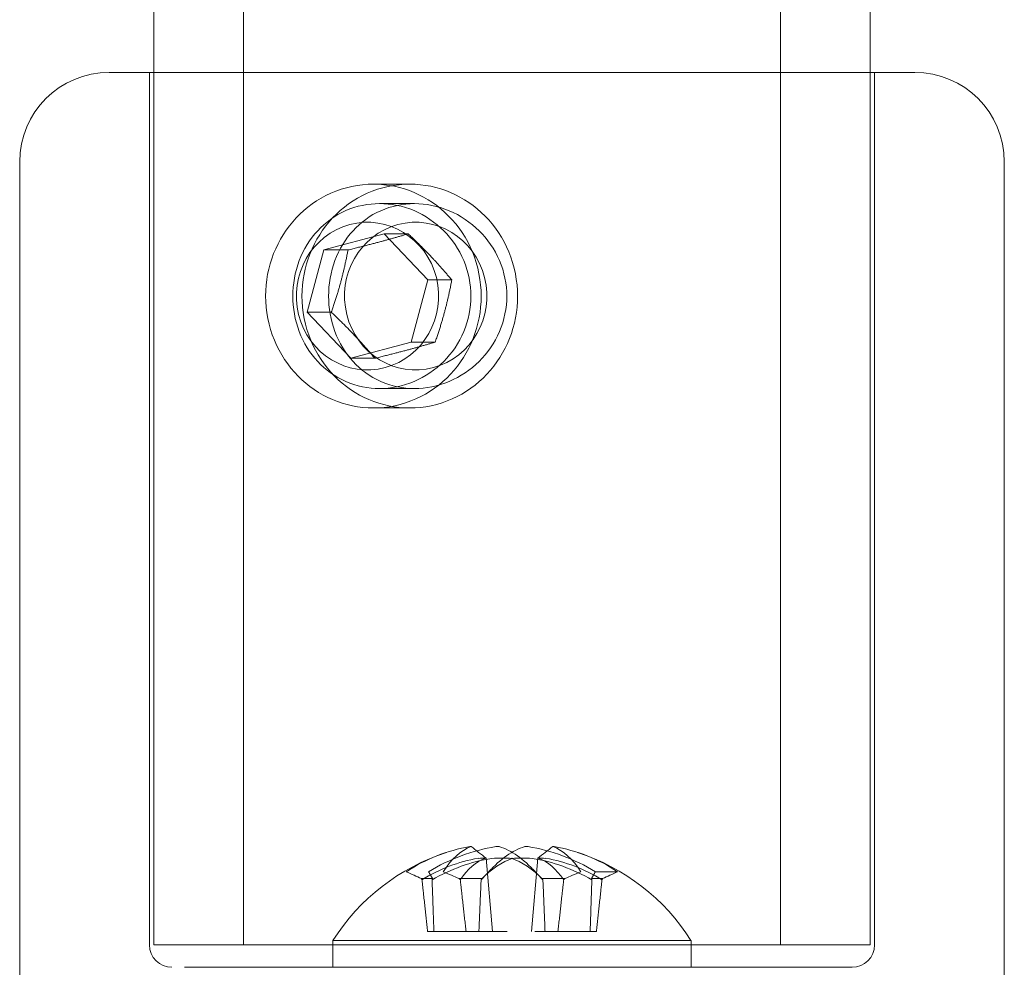
# Model space of a CAD drawing. Units: millimetres. Extents: x -948 to 0, y -41 to 790.
# Drawn here: x -825 to -803, y 9 to 31 of the extents above; entities that cross this region are included whole.
import ezdxf

# ---------------------------------------------------------------- set-up
doc = ezdxf.new("R2010")
doc.units = ezdxf.units.MM
doc.header["$MEASUREMENT"] = 0

msp = doc.modelspace()

# ---------------------------------------------------------------- linework, layer by layer
at = {"color": 0, "linetype": 'Continuous', "lineweight": 0, "extrusion": (1.22465e-16, 1, -2.22045e-16)}
for p, q in [((-819.876, 759.977), (-819.876, 9.977)), ((-807.876, 759.977), (-807.876, 9.977)), ((-821.876, 740.477), (-821.876, 29.477)), ((-805.876, 740.477), (-805.876, 29.477)), ((-822.876, 29.477), (-822.544, 29.477)), ((-822.544, 29.477), (-804.876, 29.477)), ((-821.976, 9.977), (-821.976, 29.477)), ((-821.876, 29.477), (-821.876, 9.977)), ((-805.876, 29.477), (-805.876, 9.977)), ((-805.776, 9.977), (-805.776, 29.477)), ((-824.876, -5.523), (-824.876, 27.477)), ((-802.876, -5.523), (-802.876, 27.477)), ((-816.16, 26.977), (-816.973, 26.977)), ((-816.836, 26.544), (-816.055, 26.544)), ((-818.079, 25.507), (-816.732, 25.867)), ((-815.759, 24.837), (-816.732, 25.867)), ((-816.194, 25.867), (-816.732, 25.867)), ((-818.079, 25.507), (-818.451, 24.116)), ((-818.079, 25.507), (-817.54, 25.507)), ((-816.131, 23.447), (-815.759, 24.837)), ((-815.221, 24.837), (-815.759, 24.837)), ((-818.451, 24.116), (-817.477, 23.086)), ((-818.451, 24.116), (-817.913, 24.116)), ((-817.477, 23.086), (-816.131, 23.447)), ((-815.593, 23.447), (-816.131, 23.447)), ((-817.477, 23.086), (-816.939, 23.086)), ((-816.836, 22.41), (-816.055, 22.41)), ((-816.16, 21.977), (-816.973, 21.977)), ((-814.451, 11.915), (-814.308, 10.277)), ((-813.3, 11.915), (-813.443, 10.277)), ((-814.558, 11.442), (-814.338, 11.672)), ((-813.413, 11.672), (-813.193, 11.442)), ((-815.648, 11.459), (-815.897, 11.459)), ((-814.542, 11.459), (-815.054, 11.459)), ((-812.697, 11.459), (-813.209, 11.459)), ((-811.854, 11.459), (-812.103, 11.459)), ((-812.011, 11.614), (-811.515, 11.614)), ((-815.761, 10.277), (-814.902, 10.277)), ((-814.615, 10.277), (-814.902, 10.277)), ((-814.615, 10.277), (-813.984, 10.277)), ((-813.367, 10.277), (-812.13, 10.277)), ((-821.876, 9.977), (-805.876, 9.977)), ((-817.876, 10.077), (-810.278, 10.077)), ((-817.876, 9.477), (-817.876, 10.077)), ((-810.278, 10.077), (-809.876, 10.077)), ((-809.876, 9.477), (-809.876, 10.077))]:
    msp.add_line(p, q, dxfattribs=at)
at = {"color": 0, "linetype": 'Continuous', "lineweight": 0, "extrusion": (-2.71926e-32, -2.22045e-16, -1)}
for centre, radius, start, end in [((822.876, 27.477), 2, 0, 90), ((804.876, 27.477), 2, 90, 180), ((813.876, 7.54), 4.736, 32.3784, 72.0396), ((813.876, 7.54), 4.736, 107.9604, 147.6216), ((821.476, 9.977), 0.5, 270.0022, 0), ((806.276, 9.977), 0.5, 180, 269.9978)]:
    msp.add_arc(centre, radius, start, end, dxfattribs=at)
at = {"color": 0, "linetype": 'Continuous', "lineweight": 0}
for centre, major_axis, ratio, start_param, end_param in [((-816.973, 24.477), (0, -2.5), 0.963115, 0.252498, 6.535683), ((-817.105, 24.477), (0, 1.65), 0.963115, 0.252498, 6.535683), ((-814.363, 8.515), (1.969, 3.196), 0.955897, 0.698172, 1.11408), ((-813.689, 8.359), (0.567, 3.855), 0.50037, 0.236893, 0.643404), ((-813.704, 8.515), (2.992, -2.587), 0.888476, 1.760689, 2.176598), ((-813.435, 8.359), (0.248, 3.864), 0.443927, -0.541391, -0.134879), ((-814.706, 9.96), (2.356, 1.051), 0.720826, 1.228933, 1.757236), ((-814.09, 9.96), (0.783, 1.946), 0.574283, 0.43928, 0.967583), ((-813.196, 9.954), (2.49, -1.116), 0.667848, 1.422271, 1.949764), ((-813.357, 9.954), (-0.218, 1.999), 0.549828, -0.799362, -0.271868)]:
    msp.add_ellipse(centre, major_axis=major_axis, ratio=ratio, start_param=start_param, end_param=end_param, dxfattribs=at)
at = {"color": 0, "linetype": 'Continuous', "lineweight": 0, "extrusion": (-2.71926e-32, -2.22045e-16, -1)}
for centre, major_axis in [((-816.16, 24.477), (0, -2.5)), ((-816.028, 24.477), (0, -1.65))]:
    msp.add_ellipse(centre, major_axis=major_axis, ratio=0.963115, start_param=-0.252498, end_param=6.030687, dxfattribs=at)
at = {"color": 0, "linetype": 'Continuous', "lineweight": 0, "extrusion": (-3.69779e-32, -2.22045e-16, -1)}
for centre, major_axis, ratio, start_param, end_param in [((-814.048, 8.515), (2.992, 2.587), 0.888476, -1.380904, -0.964994), ((-813.389, 8.515), (1.969, -3.196), 0.955897, -2.443421, -2.027512)]:
    msp.add_ellipse(centre, major_axis=major_axis, ratio=ratio, start_param=start_param, end_param=end_param, dxfattribs=at)
at = {"color": 0, "linetype": 'Continuous', "lineweight": 0, "extrusion": (-2.77334e-32, -2.22045e-16, -1)}
msp.add_ellipse((-814.316, 8.359), major_axis=(0.248, -3.864), ratio=0.443927, start_param=-3.682984, end_param=-3.276471, dxfattribs=at)
at = {"color": 0, "linetype": 'Continuous', "lineweight": 0, "extrusion": (-2.46519e-32, -2.22045e-16, -1)}
for centre, major_axis, ratio, start_param, end_param in [((-814.062, 8.359), (0.567, -3.855), 0.50037, -2.9047, -2.498188), ((-814.555, 9.954), (2.49, 1.116), 0.667848, -1.719321, -1.191828), ((-814.395, 9.954), (-0.218, -1.999), 0.549828, -3.940954, -3.413461)]:
    msp.add_ellipse(centre, major_axis=major_axis, ratio=ratio, start_param=start_param, end_param=end_param, dxfattribs=at)
at = {"color": 0, "linetype": 'Continuous', "lineweight": 0, "extrusion": (-4.93038e-32, -2.22045e-16, -1)}
msp.add_ellipse((-813.661, 9.96), major_axis=(0.783, -1.946), ratio=0.574283, start_param=-2.702312, end_param=-2.17401, dxfattribs=at)
at = {"color": 0, "linetype": 'Continuous', "lineweight": 0, "extrusion": (0, -2.22045e-16, -1)}
msp.add_ellipse((-813.046, 9.96), major_axis=(2.356, -1.051), ratio=0.720826, start_param=-1.912659, end_param=-1.384357, dxfattribs=at)
at = {"color": 0, "linetype": 'Continuous', "lineweight": 0, "extrusion": (-2.71917e-32, -2.22045e-16, -1)}
msp.add_ellipse((-813.876, 10.276), major_axis=(2.025, 0), ratio=0.000043, start_param=-0.531667, end_param=-0.373518, dxfattribs=at)
at = {"color": 0, "linetype": 'Continuous', "lineweight": 0}
for points, knots in [([(-814.792, 24.477), (-814.792, 24.737), (-814.845, 25.014), (-815.059, 25.523), (-815.219, 25.755), (-815.585, 26.121), (-815.815, 26.28), (-816.315, 26.492), (-816.585, 26.544), (-817.086, 26.544), (-817.35, 26.492), (-817.831, 26.28), (-818.047, 26.121), (-818.387, 25.755), (-818.533, 25.523), (-818.726, 25.014), (-818.774, 24.737), (-818.774, 24.216), (-818.726, 23.939), (-818.533, 23.43), (-818.387, 23.198), (-818.047, 22.832), (-817.831, 22.673), (-817.35, 22.462), (-817.086, 22.41), (-816.585, 22.41), (-816.315, 22.462), (-815.815, 22.673), (-815.585, 22.832), (-815.219, 23.198), (-815.059, 23.43), (-814.845, 23.939), (-814.792, 24.216), (-814.792, 24.477)], [-1.248976, -1.248976, -1.248976, -1.248976, -1.170914, -1.170914, -1.092851, -1.092851, -1.014791, -1.014791, -0.936732, -0.936732, -0.858673, -0.858673, -0.780614, -0.780614, -0.702551, -0.702551, -0.624488, -0.624488, -0.546425, -0.546425, -0.468363, -0.468363, -0.390303, -0.390303, -0.312244, -0.312244, -0.234185, -0.234185, -0.156125, -0.156125, -0.078063, -0.078063, 0, 0, 0, 0]), ([(-817.974, 24.477), (-817.974, 24.737), (-817.927, 25.015), (-817.738, 25.524), (-817.594, 25.755), (-817.26, 26.121), (-817.047, 26.28), (-816.57, 26.491), (-816.306, 26.544), (-815.804, 26.544), (-815.533, 26.491), (-815.03, 26.28), (-814.797, 26.121), (-814.427, 25.755), (-814.264, 25.524), (-814.047, 25.015), (-813.992, 24.737), (-813.992, 24.477), (-813.992, 24.216), (-814.047, 23.939), (-814.264, 23.43), (-814.427, 23.198), (-814.797, 22.832), (-815.03, 22.673), (-815.533, 22.462), (-815.804, 22.41), (-816.306, 22.41), (-816.57, 22.462), (-817.047, 22.673), (-817.26, 22.832), (-817.594, 23.198), (-817.738, 23.43), (-817.927, 23.939), (-817.974, 24.216), (-817.974, 24.477)], [0.625882, 0.625882, 0.625882, 0.625882, 0.704124, 0.704124, 0.782365, 0.782365, 0.860594, 0.860594, 0.938824, 0.938824, 1.017053, 1.017053, 1.095282, 1.095282, 1.173524, 1.173524, 1.251765, 1.251765, 1.251765, 1.330006, 1.330006, 1.408247, 1.408247, 1.486477, 1.486477, 1.564706, 1.564706, 1.642936, 1.642936, 1.721165, 1.721165, 1.799406, 1.799406, 1.877647, 1.877647, 1.877647, 1.877647]), ([(-814.793, 12.173), (-814.788, 12.175), (-814.787, 12.176), (-814.792, 12.176), (-814.796, 12.176), (-814.806, 12.175), (-814.819, 12.173)], [0, 0, 0, 0, 0.5, 0.5, 0.5, 1, 1, 1, 1]), ([(-814.234, 12.173), (-814.22, 12.175), (-814.205, 12.176), (-814.192, 12.176), (-814.179, 12.176), (-814.168, 12.175), (-814.161, 12.173)], [0, 0, 0, 0, 0.500091, 0.500091, 0.500091, 1, 1, 1, 1]), ([(-813.518, 12.173), (-813.531, 12.175), (-813.546, 12.176), (-813.559, 12.176), (-813.572, 12.176), (-813.583, 12.175), (-813.591, 12.173)], [0, 0, 0, 0, 0.500091, 0.500091, 0.500091, 1, 1, 1, 1]), ([(-812.958, 12.173), (-812.963, 12.175), (-812.964, 12.176), (-812.96, 12.176), (-812.955, 12.176), (-812.945, 12.175), (-812.933, 12.173)], [0, 0, 0, 0, 0.5, 0.5, 0.5, 1, 1, 1, 1]), ([(-814.629, 11.912), (-814.555, 11.914), (-814.497, 11.915), (-814.442, 11.915), (-814.446, 11.914), (-814.48, 11.912)], [0, 0, 0, 0, 0.5, 0.5, 1, 1, 1, 1]), ([(-813.894, 11.912), (-813.934, 11.914), (-814.002, 11.915), (-814.16, 11.915), (-814.25, 11.914), (-814.326, 11.912)], [0, 0, 0, 0, 0.5, 0.5, 1, 1, 1, 1]), ([(-813.857, 11.912), (-813.818, 11.914), (-813.75, 11.915), (-813.591, 11.915), (-813.502, 11.914), (-813.425, 11.912)], [0, 0, 0, 0, 0.5, 0.5, 1, 1, 1, 1]), ([(-813.122, 11.912), (-813.196, 11.914), (-813.254, 11.915), (-813.309, 11.915), (-813.305, 11.914), (-813.271, 11.912)], [0, 0, 0, 0, 0.5, 0.5, 1, 1, 1, 1]), ([(-815.897, 11.459), (-815.953, 11.484), (-816.008, 11.509), (-816.122, 11.56), (-816.179, 11.587), (-816.237, 11.614)], [0.00000101, 0.00000101, 0.00000101, 0.00000101, 0.01955643, 0.01955643, 0.04014723, 0.04014723, 0.04014723, 0.04014723]), ([(-815.887, 11.434), (-815.888, 11.438), (-815.89, 11.442), (-815.894, 11.451), (-815.895, 11.455), (-815.897, 11.459)], [0, 0, 0, 0, 0.001841411, 0.001841411, 0.003690165, 0.003690165, 0.003690165, 0.003690165]), ([(-815.74, 11.614), (-815.726, 11.587), (-815.71, 11.56), (-815.68, 11.509), (-815.664, 11.484), (-815.648, 11.459)], [0, 0, 0, 0, 0.02058866, 0.02058866, 0.04014203, 0.04014203, 0.04014203, 0.04014203]), ([(-815.648, 11.459), (-815.65, 11.455), (-815.652, 11.451), (-815.657, 11.442), (-815.659, 11.438), (-815.661, 11.434)], [0.000000993, 0.000000993, 0.000000993, 0.000000993, 0.001839975, 0.001839975, 0.003678101, 0.003678101, 0.003678101, 0.003678101]), ([(-815.413, 11.614), (-815.352, 11.587), (-815.291, 11.56), (-815.171, 11.509), (-815.113, 11.484), (-815.054, 11.459)], [0, 0, 0, 0, 0.02058866, 0.02058866, 0.04014203, 0.04014203, 0.04014203, 0.04014203]), ([(-815.054, 11.459), (-815.05, 11.455), (-815.046, 11.451), (-815.039, 11.442), (-815.035, 11.438), (-815.031, 11.434)], [0.000000993, 0.000000993, 0.000000993, 0.000000993, 0.001839975, 0.001839975, 0.003678101, 0.003678101, 0.003678101, 0.003678101]), ([(-814.566, 11.434), (-814.562, 11.438), (-814.558, 11.442), (-814.55, 11.451), (-814.546, 11.455), (-814.542, 11.459)], [0, 0, 0, 0, 0.001841412, 0.001841412, 0.003690168, 0.003690168, 0.003690168, 0.003690168]), ([(-814.542, 11.459), (-814.519, 11.484), (-814.495, 11.509), (-814.445, 11.56), (-814.419, 11.587), (-814.393, 11.614)], [0.00000101, 0.00000101, 0.00000101, 0.00000101, 0.01955643, 0.01955643, 0.04014723, 0.04014723, 0.04014723, 0.04014723]), ([(-813.209, 11.459), (-813.233, 11.484), (-813.257, 11.509), (-813.306, 11.56), (-813.332, 11.587), (-813.359, 11.614)], [0.00000101, 0.00000101, 0.00000101, 0.00000101, 0.01955643, 0.01955643, 0.04014723, 0.04014723, 0.04014723, 0.04014723]), ([(-813.185, 11.434), (-813.189, 11.438), (-813.193, 11.442), (-813.201, 11.451), (-813.205, 11.455), (-813.209, 11.459)], [0, 0, 0, 0, 0.001841411, 0.001841411, 0.003690165, 0.003690165, 0.003690165, 0.003690165]), ([(-812.697, 11.459), (-812.701, 11.455), (-812.705, 11.451), (-812.713, 11.442), (-812.717, 11.438), (-812.72, 11.434)], [0.000000993, 0.000000993, 0.000000993, 0.000000993, 0.001839975, 0.001839975, 0.003678101, 0.003678101, 0.003678101, 0.003678101]), ([(-812.338, 11.614), (-812.399, 11.587), (-812.461, 11.56), (-812.58, 11.509), (-812.639, 11.484), (-812.697, 11.459)], [0, 0, 0, 0, 0.02058866, 0.02058866, 0.04014203, 0.04014203, 0.04014203, 0.04014203]), ([(-812.011, 11.614), (-812.026, 11.587), (-812.041, 11.56), (-812.072, 11.509), (-812.087, 11.484), (-812.103, 11.459)], [0, 0, 0, 0, 0.02058866, 0.02058866, 0.04014203, 0.04014203, 0.04014203, 0.04014203]), ([(-812.103, 11.459), (-812.101, 11.455), (-812.099, 11.451), (-812.095, 11.442), (-812.093, 11.438), (-812.091, 11.434)], [0.000000993, 0.000000993, 0.000000993, 0.000000993, 0.001839975, 0.001839975, 0.003678101, 0.003678101, 0.003678101, 0.003678101]), ([(-811.865, 11.434), (-811.863, 11.438), (-811.861, 11.442), (-811.858, 11.451), (-811.856, 11.455), (-811.854, 11.459)], [0, 0, 0, 0, 0.001841411, 0.001841411, 0.003690165, 0.003690165, 0.003690165, 0.003690165]), ([(-811.854, 11.459), (-811.798, 11.484), (-811.743, 11.509), (-811.63, 11.56), (-811.572, 11.587), (-811.515, 11.614)], [0.00000101, 0.00000101, 0.00000101, 0.00000101, 0.01955643, 0.01955643, 0.04014723, 0.04014723, 0.04014723, 0.04014723]), ([(-821.195, 9.477), (-821.078, 9.477), (-820.926, 9.477), (-820.739, 9.477), (-820.726, 9.477), (-820.715, 9.477), (-820.701, 9.477), (-820.498, 9.477), (-820.259, 9.477), (-819.984, 9.477), (-819.966, 9.477), (-819.948, 9.477), (-819.929, 9.477), (-819.657, 9.477), (-819.356, 9.477), (-819.026, 9.477), (-818.979, 9.477), (-818.932, 9.477), (-818.883, 9.477), (-818.489, 9.477), (-818.062, 9.477), (-817.605, 9.477), (-817.206, 9.477), (-816.789, 9.477), (-816.356, 9.477), (-816.294, 9.477), (-816.231, 9.477), (-816.169, 9.477), (-815.711, 9.477), (-815.242, 9.477), (-814.764, 9.477), (-814.732, 9.477), (-814.699, 9.477), (-814.669, 9.477), (-814.209, 9.477), (-813.749, 9.477), (-813.289, 9.477), (-813.258, 9.477), (-813.226, 9.477), (-813.197, 9.477), (-812.734, 9.477), (-812.278, 9.477), (-811.831, 9.477), (-811.411, 9.477), (-811.005, 9.477), (-810.611, 9.477), (-810.585, 9.477), (-810.56, 9.477), (-810.533, 9.477), (-810.118, 9.477), (-809.725, 9.477), (-809.354, 9.477), (-809.329, 9.477), (-809.305, 9.477), (-809.28, 9.477), (-808.922, 9.477), (-808.591, 9.477), (-808.287, 9.477), (-808.244, 9.477), (-808.202, 9.477), (-808.159, 9.477), (-807.813, 9.477), (-807.511, 9.477), (-807.254, 9.477), (-807.029, 9.477), (-806.841, 9.477), (-806.692, 9.477), (-806.67, 9.477), (-806.649, 9.477), (-806.63, 9.477), (-806.485, 9.477), (-806.384, 9.477), (-806.328, 9.477), (-806.324, 9.477), (-806.32, 9.477), (-806.317, 9.477), (-806.289, 9.477), (-806.276, 9.477), (-806.276, 9.477)], [0.25, 0.25, 0.25, 0.25, 0.2792969, 0.2792969, 0.2792969, 0.28125, 0.28125, 0.28125, 0.3105469, 0.3105469, 0.3105469, 0.3125, 0.3125, 0.3125, 0.3398438, 0.3398438, 0.3398438, 0.34375, 0.34375, 0.34375, 0.375, 0.375, 0.375, 0.4023438, 0.4023438, 0.4023438, 0.40625, 0.40625, 0.40625, 0.4355469, 0.4355469, 0.4355469, 0.4375, 0.4375, 0.4375, 0.4667969, 0.4667969, 0.4667969, 0.46875, 0.46875, 0.46875, 0.5, 0.5, 0.5, 0.5292969, 0.5292969, 0.5292969, 0.53125, 0.53125, 0.53125, 0.5605469, 0.5605469, 0.5605469, 0.5625, 0.5625, 0.5625, 0.5898438, 0.5898438, 0.5898438, 0.59375, 0.59375, 0.59375, 0.625, 0.625, 0.625, 0.6523438, 0.6523438, 0.6523438, 0.65625, 0.65625, 0.65625, 0.6855469, 0.6855469, 0.6855469, 0.6875, 0.6875, 0.6875, 0.7043445, 0.7043445, 0.7043445, 0.7043445])]:
    msp.add_open_spline(points, degree=3, knots=knots, dxfattribs=at)
for points, weights in [([(-817.54, 25.507), (-816.811, 25.687), (-816.194, 25.867)], [2.92923418346, 3.38238829102, 2.92923418318]), ([(-815.221, 24.837), (-815.651, 25.352), (-816.194, 25.867)], [2.92923418448, 3.38238828789, 2.92923418842]), ([(-817.54, 25.507), (-817.67, 24.811), (-817.913, 24.116)], [2.92923418824, 3.382388287, 2.92923418644]), ([(-815.221, 24.837), (-815.351, 24.142), (-815.593, 23.447)], [2.92923418448, 3.38238828986, 2.92923418448]), ([(-816.939, 23.086), (-817.37, 23.601), (-817.913, 24.116)], [2.92923418448, 3.38238829055, 2.92923418309]), ([(-815.593, 23.447), (-816.21, 23.266), (-816.939, 23.086)], [2.92923418448, 3.38238828986, 2.92923418448])]:
    msp.add_rational_spline(points, weights, degree=2, dxfattribs=at)
for points, degree in [([(-814.789, 12.176), (-814.677, 12.089), (-814.564, 12.002), (-814.452, 11.915)], 3), ([(-813.3, 11.915), (-813.187, 12.002), (-813.075, 12.089), (-812.962, 12.176)], 3), ([(-815.761, 10.277), (-815.823, 10.843), (-815.887, 11.434)], 2), ([(-815.661, 11.434), (-815.641, 10.843), (-815.621, 10.277)], 2), ([(-815.031, 11.434), (-814.966, 10.843), (-814.902, 10.277)], 2), ([(-814.615, 10.277), (-814.591, 10.843), (-814.566, 11.434)], 2), ([(-813.137, 10.277), (-813.16, 10.843), (-813.185, 11.434)], 2), ([(-812.72, 11.434), (-812.786, 10.843), (-812.849, 10.277)], 2), ([(-812.13, 10.277), (-812.11, 10.843), (-812.091, 11.434)], 2), ([(-811.99, 10.277), (-811.928, 10.843), (-811.865, 11.434)], 2)]:
    msp.add_open_spline(points, degree=degree, dxfattribs=at)

doc.saveas('drawing.dxf')
